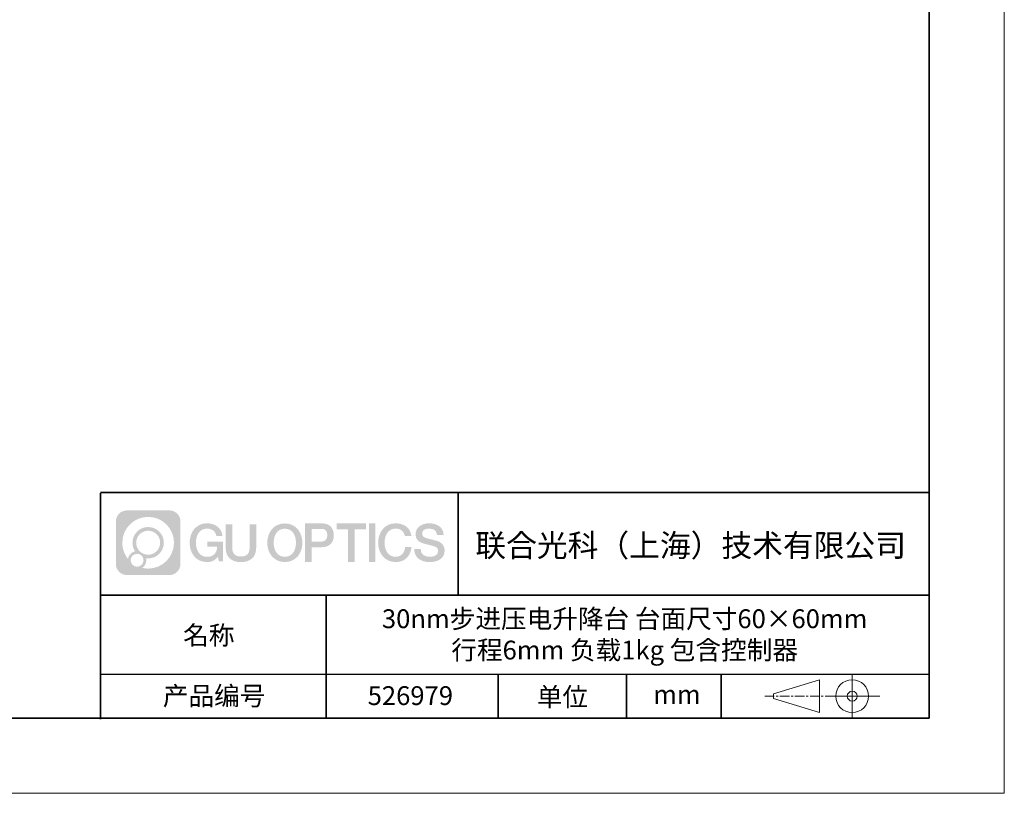
# Model space of a CAD drawing. Units: millimetres. Extents: x 12016 to 37473, y -9451 to -5016.
# Drawn here: x 12181 to 12313, y -7569 to -7466 of the extents above; entities that cross this region are included whole.
import ezdxf

# ---------------------------------------------------------------- set-up
doc = ezdxf.new("R2010")
doc.units = ezdxf.units.MM
doc.header["$LTSCALE"] = 10
doc.linetypes.add('CENTER', pattern=[2, 1.25, -0.25, 0.25, -0.25])
doc.layers.add('1轮廓实线层', color=7, linetype='Continuous')
doc.layers.add('6文字层', color=3, linetype='Continuous')
for name, color, linetype, lineweight in [('3中心线层', 1, 'CENTER', 9), ('粗实线层', 7, 'Continuous', 35), ('细实线层', 7, 'Continuous', 18)]:
    doc.layers.add(name, color=color, linetype=linetype, lineweight=lineweight)
doc.styles.get("Standard").update_dxf_attribs({"font": 'simhei.ttf'})

# ---------------------------------------------------------------- blocks, each defined once
blk = doc.blocks.new('*X96')
at = {"layer": '粗实线层'}
for p, q in [((138.5, -95), (138.5, 95)), ((-138.5, -95), (138.5, -95))]:
    blk.add_line(p, q, dxfattribs=at)
at = {"layer": '细实线层'}
for p, q in [((148.5, -105), (148.5, 105)), ((-148.5, -105), (148.5, -105))]:
    blk.add_line(p, q, dxfattribs=at)

msp = doc.modelspace()

# ---------------------------------------------------------------- hatches: boundary and pattern name
at = {"layer": '3中心线层'}
h = msp.add_hatch(color=0, dxfattribs=at)
h.dxf.hatch_style = 1
edge = h.paths.add_edge_path()
edge.add_spline(control_points=[(12202.889451, -7533.189997), (12202.889451, -7532.376126), (12202.229677, -7531.716348), (12201.415802, -7531.716348)], knot_values=[7, 7, 7, 7, 8, 8, 8, 8], degree=3, periodic=0)
edge.add_spline(control_points=[(12201.415802, -7531.716348), (12201.415802, -7531.716348), (12195.766817, -7531.716348), (12195.766817, -7531.716348)], knot_values=[0, 0, 0, 0, 1, 1, 1, 1], degree=3, periodic=0)
edge.add_spline(control_points=[(12195.766817, -7531.716348), (12194.952945, -7531.716348), (12194.293171, -7532.376126), (12194.293171, -7533.189997), (12194.293171, -7533.189997), (12194.293171, -7538.838983), (12194.293171, -7538.838983)], knot_values=[1, 1, 1, 1, 2, 2, 2, 3, 3, 3, 3], degree=3, periodic=0)
edge.add_spline(control_points=[(12194.293171, -7538.838983), (12194.293171, -7539.652858), (12194.952945, -7540.312631), (12195.766817, -7540.312631), (12195.766817, -7540.312631), (12201.415802, -7540.312631), (12201.415802, -7540.312631)], knot_values=[3, 3, 3, 3, 4, 4, 4, 5, 5, 5, 5], degree=3, periodic=0)
edge.add_spline(control_points=[(12201.415802, -7540.312631), (12202.229677, -7540.312631), (12202.889451, -7539.652858), (12202.889451, -7538.838983), (12202.889451, -7538.838983), (12202.889451, -7533.189997), (12202.889451, -7533.189997)], knot_values=[5, 5, 5, 5, 6, 6, 6, 7, 7, 7, 7], degree=3, periodic=0)
edge = h.paths.add_edge_path(flags=16)
edge.add_spline(control_points=[(12195.152797, -7536.014492), (12195.152797, -7534.115456), (12196.692297, -7532.575978), (12198.591329, -7532.575978)], knot_values=[10, 10, 10, 10, 11, 11, 11, 11], degree=3, periodic=0)
edge.add_spline(control_points=[(12198.591329, -7532.575978), (12200.490358, -7532.575978), (12202.029822, -7534.115456), (12202.029822, -7536.014492)], knot_values=[11, 11, 11, 11, 12, 12, 12, 12], degree=3, periodic=0)
edge.add_spline(control_points=[(12202.029822, -7536.014492), (12202.029822, -7537.913531), (12200.490358, -7539.453006), (12198.591329, -7539.453006)], knot_values=[12, 12, 12, 12, 13, 13, 13, 13], degree=3, periodic=0)
edge.add_spline(control_points=[(12198.591329, -7539.453006), (12198.322237, -7539.453006), (12198.060821, -7539.42097), (12197.809624, -7539.362273)], knot_values=[0, 0, 0, 0, 1, 1, 1, 1], degree=3, periodic=0)
edge.add_spline(control_points=[(12197.809624, -7539.362273), (12198.133229, -7539.141123), (12198.345701, -7538.769307), (12198.345701, -7538.347766)], knot_values=[1, 1, 1, 1, 2, 2, 2, 2], degree=3, periodic=0)
edge.add_spline(control_points=[(12198.345701, -7538.347766), (12198.345701, -7538.257006), (12198.335563, -7538.168656), (12198.316881, -7538.083503)], knot_values=[2, 2, 2, 2, 3, 3, 3, 3], degree=3, periodic=0)
edge.add_spline(control_points=[(12198.316881, -7538.083503), (12198.406734, -7538.095407), (12198.498214, -7538.10216), (12198.591322, -7538.10216)], knot_values=[3, 3, 3, 3, 4, 4, 4, 4], degree=3, periodic=0)
edge.add_spline(control_points=[(12198.591322, -7538.10216), (12199.744304, -7538.10216), (12200.678979, -7537.167481), (12200.678979, -7536.014492)], knot_values=[4, 4, 4, 4, 5, 5, 5, 5], degree=3, periodic=0)
edge.add_spline(control_points=[(12200.678979, -7536.014492), (12200.678979, -7534.861506), (12199.744304, -7533.926823), (12198.591322, -7533.926823), (12197.43834, -7533.926823), (12196.503643, -7534.861506), (12196.503643, -7536.014492)], knot_values=[5, 5, 5, 5, 6, 6, 6, 7, 7, 7, 7], degree=3, periodic=0)
edge.add_spline(control_points=[(12196.503643, -7536.014492), (12196.503643, -7536.433969), (12196.627708, -7536.824308), (12196.840659, -7537.151486)], knot_values=[7, 7, 7, 7, 8, 8, 8, 8], degree=3, periodic=0)
edge.add_spline(control_points=[(12196.840659, -7537.151486), (12196.356153, -7537.263254), (12195.981206, -7537.661353), (12195.904221, -7538.158237)], knot_values=[8, 8, 8, 8, 9, 9, 9, 9], degree=3, periodic=0)
edge.add_spline(control_points=[(12195.904221, -7538.158237), (12195.434434, -7537.570333), (12195.152797, -7536.825563), (12195.152797, -7536.014492)], knot_values=[9, 9, 9, 9, 10, 10, 10, 10], degree=3, periodic=0)
edge = h.paths.add_edge_path(flags=16)
edge.add_spline(control_points=[(12196.994859, -7536.014492), (12196.994859, -7535.132795), (12197.709625, -7534.418036), (12198.591318, -7534.418036), (12199.473011, -7534.418036), (12200.187763, -7535.132795), (12200.187763, -7536.014492), (12200.187763, -7536.896188), (12199.473011, -7537.610944), (12198.591318, -7537.610944), (12197.709625, -7537.610944), (12196.994859, -7536.896188), (12196.994859, -7536.014492)], knot_values=[0, 0, 0, 0, 1, 1, 1, 2, 2, 2, 3, 3, 3, 4, 4, 4, 4], degree=3, periodic=0)
edge = h.paths.add_edge_path(flags=16)
edge.add_spline(control_points=[(12196.258033, -7538.347766), (12196.258033, -7537.873009), (12196.642909, -7537.488141), (12197.117666, -7537.488141), (12197.592423, -7537.488141), (12197.977288, -7537.873009), (12197.977288, -7538.347766)], knot_values=[1, 1, 1, 1, 2, 2, 2, 3, 3, 3, 3], degree=3, periodic=0)
edge.add_spline(control_points=[(12197.977288, -7538.347766), (12197.977288, -7538.822527), (12197.592423, -7539.207396), (12197.117666, -7539.207396)], knot_values=[3, 3, 3, 3, 4, 4, 4, 4], degree=3, periodic=0)
edge.add_spline(control_points=[(12197.117666, -7539.207396), (12196.642909, -7539.207396), (12196.258033, -7538.822527), (12196.258033, -7538.347766)], knot_values=[0, 0, 0, 0, 1, 1, 1, 1], degree=3, periodic=0)
edge = h.paths.add_edge_path()
edge.add_spline(control_points=[(12207.660343, -7535.115672), (12207.660343, -7535.115672), (12208.483737, -7535.115672), (12208.483737, -7535.115672), (12208.355486, -7534.005516), (12207.471337, -7533.433199), (12206.41849, -7533.433199)], knot_values=[5, 5, 5, 5, 6, 6, 6, 7, 7, 7, 7], degree=3, periodic=0)
edge.add_spline(control_points=[(12206.41849, -7533.433199), (12204.974191, -7533.433199), (12204.110308, -7534.605427), (12204.110308, -7536.012083)], knot_values=[4, 4, 4, 4, 5, 5, 5, 5], degree=3, periodic=0)
edge.add_spline(control_points=[(12204.110308, -7536.012083), (12204.110308, -7537.418761), (12204.974191, -7538.590968), (12206.41849, -7538.590968)], knot_values=[3, 3, 3, 3, 4, 4, 4, 4], degree=3, periodic=0)
edge.add_spline(control_points=[(12206.41849, -7538.590968), (12207.005648, -7538.590968), (12207.417365, -7538.41859), (12207.869531, -7537.894527)], knot_values=[2, 2, 2, 2, 3, 3, 3, 3], degree=3, periodic=0)
edge.add_spline(control_points=[(12207.869531, -7537.894527), (12207.869531, -7537.894527), (12207.997782, -7538.473754), (12207.997782, -7538.473754), (12207.997782, -7538.473754), (12208.132763, -7538.473754), (12208.267745, -7538.473754)], knot_values=[0.5, 0.5, 0.5, 0.5, 1.5, 1.5, 1.5, 2, 2, 2, 2], degree=3, periodic=0)
edge.add_spline(control_points=[(12208.267745, -7538.473754), (12208.402727, -7538.473754), (12208.537708, -7538.473754), (12208.537708, -7538.473754), (12208.537708, -7538.473754), (12208.537708, -7538.311666), (12208.537708, -7538.068545)], knot_values=[14.749965, 14.749965, 14.749965, 14.749965, 15.249965, 15.249965, 15.249965, 15.5, 15.5, 15.5, 15.5], degree=3, periodic=0)
edge.add_spline(control_points=[(12208.537708, -7538.068545), (12208.537708, -7537.825463), (12208.537708, -7537.501375), (12208.537708, -7537.177296)], knot_values=[14.49997, 14.49997, 14.49997, 14.49997, 14.749965, 14.749965, 14.749965, 14.749965], degree=3, periodic=0)
edge.add_spline(control_points=[(12208.537708, -7537.177296), (12208.537708, -7537.015257), (12208.537708, -7536.85322), (12208.537708, -7536.701313)], knot_values=[14.3749725, 14.3749725, 14.3749725, 14.3749725, 14.49997, 14.49997, 14.49997, 14.49997], degree=3, periodic=0)
edge.add_spline(control_points=[(12208.537708, -7536.701313), (12208.537708, -7536.473452), (12208.537708, -7536.268382), (12208.537708, -7536.120282)], knot_values=[14.18747625, 14.18747625, 14.18747625, 14.18747625, 14.3749725, 14.3749725, 14.3749725, 14.3749725], degree=3, periodic=0)
edge.add_spline(control_points=[(12208.537708, -7536.120282), (12208.537708, -7536.070916), (12208.537708, -7536.027879), (12208.537708, -7535.992439)], knot_values=[14.1249775, 14.1249775, 14.1249775, 14.1249775, 14.18747625, 14.18747625, 14.18747625, 14.18747625], degree=3, periodic=0)
edge.add_spline(control_points=[(12208.537708, -7535.992439), (12208.537708, -7535.974718), (12208.537708, -7535.958897), (12208.537708, -7535.945133)], knot_values=[14.093728125, 14.093728125, 14.093728125, 14.093728125, 14.1249775, 14.1249775, 14.1249775, 14.1249775], degree=3, periodic=0)
edge.add_spline(control_points=[(12208.537708, -7535.945133), (12208.537708, -7535.931369), (12208.537708, -7535.919662), (12208.537708, -7535.91017)], knot_values=[14.06247875, 14.06247875, 14.06247875, 14.06247875, 14.093728125, 14.093728125, 14.093728125, 14.093728125], degree=3, periodic=0)
edge.add_spline(control_points=[(12208.537708, -7535.881073), (12208.537708, -7535.881073), (12208.537708, -7535.881073), (12208.537708, -7535.881073), (12208.537708, -7535.881073), (12208.537708, -7535.881074), (12208.537708, -7535.881077)], knot_values=[13.9999795822, 13.9999795822, 13.9999795822, 13.9999795822, 14, 14, 14, 14.0007124072, 14.0007124072, 14.0007124072, 14.0007124072], degree=3, periodic=0)
edge.add_spline(control_points=[(12208.537708, -7535.881073), (12208.537667, -7535.881073), (12208.024736, -7535.881073), (12207.511817, -7535.881073)], knot_values=[13.49999, 13.49999, 13.49999, 13.49999, 13.9999795822, 13.9999795822, 13.9999795822, 13.9999795822], degree=3, periodic=0)
edge.add_spline(control_points=[(12207.511817, -7535.881073), (12206.998896, -7535.881073), (12206.485986, -7535.881073), (12206.485986, -7535.881073), (12206.485986, -7535.881073), (12206.485986, -7535.881073), (12206.485986, -7535.881075)], knot_values=[12.9990234358, 12.9990234358, 12.9990234358, 12.9990234358, 13.4990134358, 13.4990134358, 13.4990134358, 13.49999, 13.49999, 13.49999, 13.49999], degree=3, periodic=0)
edge.add_spline(control_points=[(12206.485986, -7535.888429), (12206.485986, -7535.890828), (12206.485986, -7535.893787), (12206.485986, -7535.897265)], knot_values=[12.906251875, 12.906251875, 12.906251875, 12.906251875, 12.93750125, 12.93750125, 12.93750125, 12.93750125], degree=3, periodic=0)
edge.add_spline(control_points=[(12206.485986, -7535.909219), (12206.485986, -7535.918175), (12206.485986, -7535.92905), (12206.485986, -7535.941524)], knot_values=[12.81250375, 12.81250375, 12.81250375, 12.81250375, 12.8750024998, 12.8750024998, 12.8750024998, 12.8750024998], degree=3, periodic=0)
edge.add_spline(control_points=[(12206.485986, -7535.941524), (12206.485986, -7535.953998), (12206.485986, -7535.968071), (12206.485986, -7535.983424)], knot_values=[12.7500049999, 12.7500049999, 12.7500049999, 12.7500049999, 12.81250375, 12.81250375, 12.81250375, 12.81250375], degree=3, periodic=0)
edge.add_spline(control_points=[(12206.485986, -7535.983424), (12206.485986, -7536.01413), (12206.485986, -7536.049953), (12206.485986, -7536.088335)], knot_values=[12.6250075, 12.6250075, 12.6250075, 12.6250075, 12.7500049999, 12.7500049999, 12.7500049999, 12.7500049999], degree=3, periodic=0)
edge.add_spline(control_points=[(12206.485986, -7536.088335), (12206.485986, -7536.126717), (12206.485986, -7536.167658), (12206.485986, -7536.2086)], knot_values=[12.50001, 12.50001, 12.50001, 12.50001, 12.6250075, 12.6250075, 12.6250075, 12.6250075], degree=3, periodic=0)
edge.add_spline(control_points=[(12206.485986, -7536.2086), (12206.485986, -7536.290482), (12206.485986, -7536.372366), (12206.485986, -7536.43378)], knot_values=[12.250015, 12.250015, 12.250015, 12.250015, 12.50001, 12.50001, 12.50001, 12.50001], degree=3, periodic=0)
edge.add_spline(control_points=[(12206.485986, -7536.43378), (12206.485986, -7536.495199), (12206.485986, -7536.536146), (12206.485986, -7536.536146), (12206.485986, -7536.536146), (12206.485987, -7536.536146), (12206.485988, -7536.536146)], knot_values=[11.9992875928, 11.9992875928, 11.9992875928, 11.9992875928, 12.2493025928, 12.2493025928, 12.2493025928, 12.250015, 12.250015, 12.250015, 12.250015], degree=3, periodic=0)
edge.add_spline(control_points=[(12206.500378, -7536.536146), (12206.505072, -7536.536146), (12206.510863, -7536.536146), (12206.51767, -7536.536146)], knot_values=[11.906271875, 11.906271875, 11.906271875, 11.906271875, 11.9375212497, 11.9375212497, 11.9375212497, 11.9375212497], degree=3, periodic=0)
edge.add_spline(control_points=[(12206.51767, -7536.536146), (12206.524478, -7536.536146), (12206.532303, -7536.536146), (12206.541068, -7536.536146)], knot_values=[11.8750225, 11.8750225, 11.8750225, 11.8750225, 11.906271875, 11.906271875, 11.906271875, 11.906271875], degree=3, periodic=0)
edge.add_spline(control_points=[(12206.541068, -7536.536146), (12206.558597, -7536.536146), (12206.579883, -7536.536146), (12206.604299, -7536.536146)], knot_values=[11.81252375, 11.81252375, 11.81252375, 11.81252375, 11.8750225, 11.8750225, 11.8750225, 11.8750225], degree=3, periodic=0)
edge.add_spline(control_points=[(12206.604299, -7536.536146), (12206.628716, -7536.536146), (12206.656264, -7536.536146), (12206.686316, -7536.536146)], knot_values=[11.750025, 11.750025, 11.750025, 11.750025, 11.81252375, 11.81252375, 11.81252375, 11.81252375], degree=3, periodic=0)
edge.add_spline(control_points=[(12206.686316, -7536.536146), (12206.746421, -7536.536146), (12206.816544, -7536.536146), (12206.891678, -7536.536146)], knot_values=[11.6250275, 11.6250275, 11.6250275, 11.6250275, 11.750025, 11.750025, 11.750025, 11.750025], degree=3, periodic=0)
edge.add_spline(control_points=[(12206.891678, -7536.536146), (12206.966811, -7536.536146), (12207.046955, -7536.536146), (12207.127099, -7536.536146)], knot_values=[11.50003, 11.50003, 11.50003, 11.50003, 11.6250275, 11.6250275, 11.6250275, 11.6250275], degree=3, periodic=0)
edge.add_spline(control_points=[(12207.127099, -7536.536146), (12207.287389, -7536.536146), (12207.447683, -7536.536146), (12207.567912, -7536.536146)], knot_values=[11.250035, 11.250035, 11.250035, 11.250035, 11.50003, 11.50003, 11.50003, 11.50003], degree=3, periodic=0)
edge.add_spline(control_points=[(12207.567912, -7536.536146), (12207.688159, -7536.536146), (12207.768328, -7536.536146), (12207.768328, -7536.536146), (12207.754804, -7537.370485), (12207.282373, -7537.901436), (12206.41849, -7537.88764)], knot_values=[10, 10, 10, 10, 10.250035, 10.250035, 10.250035, 11.250035, 11.250035, 11.250035, 11.250035], degree=3, periodic=0)
edge.add_spline(control_points=[(12206.41849, -7537.88764), (12205.385908, -7537.88764), (12204.953967, -7536.95677), (12204.953967, -7536.012083)], knot_values=[9, 9, 9, 9, 10, 10, 10, 10], degree=3, periodic=0)
edge.add_spline(control_points=[(12204.953967, -7536.012083), (12204.953967, -7535.067418), (12205.385908, -7534.136527), (12206.41849, -7534.136527)], knot_values=[8, 8, 8, 8, 9, 9, 9, 9], degree=3, periodic=0)
edge.add_spline(control_points=[(12206.41849, -7534.136527), (12207.025913, -7534.136527), (12207.579323, -7534.467507), (12207.660343, -7535.115672)], knot_values=[7, 7, 7, 7, 8, 8, 8, 8], degree=3, periodic=0)
edge = h.paths.add_edge_path()
edge.add_spline(control_points=[(12209.772349, -7536.421319), (12209.772349, -7536.421319), (12209.772349, -7533.556003), (12209.772349, -7533.556003), (12209.772349, -7533.556003), (12209.555927, -7533.556003), (12209.339504, -7533.556003)], knot_values=[0.5, 0.5, 0.5, 0.5, 1.5, 1.5, 1.5, 2, 2, 2, 2], degree=3, periodic=0)
edge.add_spline(control_points=[(12209.339504, -7533.556003), (12209.123081, -7533.556003), (12208.906659, -7533.556003), (12208.906659, -7533.556003), (12208.906659, -7533.556003), (12208.906659, -7534.342935), (12208.906659, -7535.129867)], knot_values=[9.5, 9.5, 9.5, 9.5, 10, 10, 10, 10.5, 10.5, 10.5, 10.5], degree=3, periodic=0)
edge.add_spline(control_points=[(12208.906659, -7535.129867), (12208.906659, -7535.916799), (12208.906659, -7536.703732), (12208.906659, -7536.703732), (12208.906659, -7537.964182), (12209.716965, -7538.590968), (12210.935884, -7538.590968)], knot_values=[8, 8, 8, 8, 8.5, 8.5, 8.5, 9.5, 9.5, 9.5, 9.5], degree=3, periodic=0)
edge.add_spline(control_points=[(12210.935884, -7538.590968), (12212.154803, -7538.590968), (12212.965109, -7537.964182), (12212.965109, -7536.703732)], knot_values=[7, 7, 7, 7, 8, 8, 8, 8], degree=3, periodic=0)
edge.add_spline(control_points=[(12212.965109, -7536.703732), (12212.965109, -7536.703732), (12212.965109, -7533.556003), (12212.965109, -7533.556003), (12212.965109, -7533.556003), (12212.748676, -7533.556003), (12212.532243, -7533.556003)], knot_values=[5.5, 5.5, 5.5, 5.5, 6.5, 6.5, 6.5, 7, 7, 7, 7], degree=3, periodic=0)
edge.add_spline(control_points=[(12212.532243, -7533.556003), (12212.315809, -7533.556003), (12212.099376, -7533.556003), (12212.099376, -7533.556003), (12212.099376, -7533.556003), (12212.099376, -7534.272332), (12212.099376, -7534.988661)], knot_values=[4.5, 4.5, 4.5, 4.5, 5, 5, 5, 5.5, 5.5, 5.5, 5.5], degree=3, periodic=0)
edge.add_spline(control_points=[(12212.099376, -7534.988661), (12212.099376, -7535.70499), (12212.099376, -7536.421319), (12212.099376, -7536.421319), (12212.099376, -7537.082546), (12212.057827, -7537.847098), (12210.935884, -7537.847098)], knot_values=[3, 3, 3, 3, 3.5, 3.5, 3.5, 4.5, 4.5, 4.5, 4.5], degree=3, periodic=0)
edge.add_spline(control_points=[(12210.935884, -7537.847098), (12209.813898, -7537.847098), (12209.772349, -7537.082546), (12209.772349, -7536.421319)], knot_values=[2, 2, 2, 2, 3, 3, 3, 3], degree=3, periodic=0)
edge = h.paths.add_edge_path()
edge.add_spline(control_points=[(12219.114277, -7536.018646), (12219.114277, -7537.418442), (12218.239727, -7538.584914), (12216.777593, -7538.584914), (12215.31546, -7538.584914), (12214.44091, -7537.418442), (12214.44091, -7536.018646), (12214.44091, -7534.618871), (12215.31546, -7533.452378), (12216.777593, -7533.452378), (12218.239727, -7533.452378), (12219.114277, -7534.618871), (12219.114277, -7536.018646)], knot_values=[0, 0, 0, 0, 1, 1, 1, 2, 2, 2, 3, 3, 3, 4, 4, 4, 4], degree=3, periodic=0)
edge = h.paths.add_edge_path(flags=16)
edge.add_spline(control_points=[(12216.777593, -7534.152266), (12217.822967, -7534.152266), (12218.260242, -7535.078602), (12218.260242, -7536.018646)], knot_values=[2, 2, 2, 2, 3, 3, 3, 3], degree=3, periodic=0)
edge.add_spline(control_points=[(12218.260242, -7536.018646), (12218.260242, -7536.958711), (12217.822967, -7537.885026), (12216.777593, -7537.885026)], knot_values=[1, 1, 1, 1, 2, 2, 2, 2], degree=3, periodic=0)
edge.add_spline(control_points=[(12216.777593, -7537.885026), (12215.732261, -7537.885026), (12215.294986, -7536.958711), (12215.294986, -7536.018646)], knot_values=[0, 0, 0, 0, 1, 1, 1, 1], degree=3, periodic=0)
edge.add_spline(control_points=[(12215.294986, -7536.018646), (12215.294986, -7535.078602), (12215.732261, -7534.152266), (12216.777593, -7534.152266)], knot_values=[3, 3, 3, 3, 4, 4, 4, 4], degree=3, periodic=0)
edge = h.paths.add_edge_path()
edge.add_spline(control_points=[(12223.295711, -7535.029652), (12223.295711, -7534.386746), (12223.029261, -7533.433199), (12221.635424, -7533.433199)], knot_values=[1, 1, 1, 1, 2, 2, 2, 2], degree=3, periodic=0)
edge.add_spline(control_points=[(12221.635424, -7533.433199), (12221.635424, -7533.433199), (12219.483227, -7533.433199), (12219.483227, -7533.433199), (12219.483227, -7533.433199), (12219.483227, -7533.755649), (12219.483227, -7534.239303)], knot_values=[6.749965, 6.749965, 6.749965, 6.749965, 7.749965, 7.749965, 7.749965, 8, 8, 8, 8], degree=3, periodic=0)
edge.add_spline(control_points=[(12219.483227, -7534.239303), (12219.483227, -7534.722879), (12219.483227, -7535.367607), (12219.483227, -7536.012315)], knot_values=[6.49997, 6.49997, 6.49997, 6.49997, 6.749965, 6.749965, 6.749965, 6.749965], degree=3, periodic=0)
edge.add_spline(control_points=[(12219.483227, -7536.012315), (12219.483227, -7536.334669), (12219.483227, -7536.657019), (12219.483227, -7536.959217)], knot_values=[6.3749725, 6.3749725, 6.3749725, 6.3749725, 6.49997, 6.49997, 6.49997, 6.49997], degree=3, periodic=0)
edge.add_spline(control_points=[(12219.483227, -7536.959217), (12219.483227, -7537.261415), (12219.483227, -7537.543462), (12219.483227, -7537.785211)], knot_values=[6.249975, 6.249975, 6.249975, 6.249975, 6.3749725, 6.3749725, 6.3749725, 6.3749725], degree=3, periodic=0)
edge.add_spline(control_points=[(12219.483227, -7537.785211), (12219.483227, -7537.906086), (12219.483227, -7538.016887), (12219.483227, -7538.115094)], knot_values=[6.18747625, 6.18747625, 6.18747625, 6.18747625, 6.249975, 6.249975, 6.249975, 6.249975], degree=3, periodic=0)
edge.add_spline(control_points=[(12219.483227, -7538.115094), (12219.483227, -7538.213302), (12219.483227, -7538.298917), (12219.483227, -7538.369421)], knot_values=[6.1249775, 6.1249775, 6.1249775, 6.1249775, 6.18747625, 6.18747625, 6.18747625, 6.18747625], degree=3, periodic=0)
edge.add_spline(control_points=[(12219.483227, -7538.369421), (12219.483227, -7538.404673), (12219.483227, -7538.436147), (12219.483227, -7538.463529)], knot_values=[6.093728125, 6.093728125, 6.093728125, 6.093728125, 6.1249775, 6.1249775, 6.1249775, 6.1249775], degree=3, periodic=0)
edge.add_spline(control_points=[(12219.483227, -7538.463529), (12219.483227, -7538.490911), (12219.483227, -7538.5142), (12219.483227, -7538.533082)], knot_values=[6.06247875, 6.06247875, 6.06247875, 6.06247875, 6.093728125, 6.093728125, 6.093728125, 6.093728125], degree=3, periodic=0)
edge.add_spline(control_points=[(12219.483227, -7538.533082), (12219.483227, -7538.542523), (12219.483227, -7538.550862), (12219.483227, -7538.55806)], knot_values=[6.0468540625, 6.0468540625, 6.0468540625, 6.0468540625, 6.06247875, 6.06247875, 6.06247875, 6.06247875], degree=3, periodic=0)
edge.add_spline(control_points=[(12219.483227, -7538.55806), (12219.483227, -7538.565258), (12219.483227, -7538.571315), (12219.483227, -7538.576191)], knot_values=[6.031229375, 6.031229375, 6.031229375, 6.031229375, 6.0468540625, 6.0468540625, 6.0468540625, 6.0468540625], degree=3, periodic=0)
edge.add_spline(control_points=[(12219.483227, -7538.590968), (12219.483227, -7538.590968), (12219.483227, -7538.590968), (12219.483227, -7538.590968), (12219.483227, -7538.590968), (12219.483227, -7538.590967), (12219.483227, -7538.590964)], knot_values=[5.9999791473, 5.9999791473, 5.9999791473, 5.9999791473, 6, 6, 6, 6.0004682715, 6.0004682715, 6.0004682715, 6.0004682715], degree=3, periodic=0)
edge.add_spline(control_points=[(12219.483227, -7538.590968), (12219.483245, -7538.590968), (12219.696762, -7538.590968), (12219.910275, -7538.590968)], knot_values=[5.49999, 5.49999, 5.49999, 5.49999, 5.9999791473, 5.9999791473, 5.9999791473, 5.9999791473], degree=3, periodic=0)
edge.add_spline(control_points=[(12219.910275, -7538.590968), (12220.123789, -7538.590968), (12220.337298, -7538.590968), (12220.337298, -7538.590968), (12220.337298, -7538.590968), (12220.337298, -7538.590967), (12220.337298, -7538.590966)], knot_values=[4.9995117179, 4.9995117179, 4.9995117179, 4.9995117179, 5.4995017179, 5.4995017179, 5.4995017179, 5.49999, 5.49999, 5.49999, 5.49999], degree=3, periodic=0)
edge.add_spline(control_points=[(12220.337298, -7538.578329), (12220.337298, -7538.575565), (12220.337298, -7538.572364), (12220.337298, -7538.56874)], knot_values=[4.9375012499, 4.9375012499, 4.9375012499, 4.9375012499, 4.9531259375, 4.9531259375, 4.9531259375, 4.9531259375], degree=3, periodic=0)
edge.add_spline(control_points=[(12220.337298, -7538.56874), (12220.337298, -7538.561492), (12220.337298, -7538.552552), (12220.337298, -7538.542043)], knot_values=[4.906251875, 4.906251875, 4.906251875, 4.906251875, 4.9375012499, 4.9375012499, 4.9375012499, 4.9375012499], degree=3, periodic=0)
edge.add_spline(control_points=[(12220.337298, -7538.542043), (12220.337298, -7538.531533), (12220.337298, -7538.519452), (12220.337298, -7538.505922)], knot_values=[4.8750024999, 4.8750024999, 4.8750024999, 4.8750024999, 4.906251875, 4.906251875, 4.906251875, 4.906251875], degree=3, periodic=0)
edge.add_spline(control_points=[(12220.337298, -7538.505922), (12220.337298, -7538.478862), (12220.337298, -7538.446004), (12220.337298, -7538.408313)], knot_values=[4.81250375, 4.81250375, 4.81250375, 4.81250375, 4.8750024999, 4.8750024999, 4.8750024999, 4.8750024999], degree=3, periodic=0)
edge.add_spline(control_points=[(12220.337298, -7538.408313), (12220.337298, -7538.370622), (12220.337298, -7538.3281), (12220.337298, -7538.281711)], knot_values=[4.750005, 4.750005, 4.750005, 4.750005, 4.81250375, 4.81250375, 4.81250375, 4.81250375], degree=3, periodic=0)
edge.add_spline(control_points=[(12220.337298, -7538.281711), (12220.337298, -7538.188934), (12220.337298, -7538.080693), (12220.337298, -7537.964721)], knot_values=[4.6250075, 4.6250075, 4.6250075, 4.6250075, 4.750005, 4.750005, 4.750005, 4.750005], degree=3, periodic=0)
edge.add_spline(control_points=[(12220.337298, -7537.964721), (12220.337298, -7537.848749), (12220.337298, -7537.725045), (12220.337298, -7537.60134)], knot_values=[4.50001, 4.50001, 4.50001, 4.50001, 4.6250075, 4.6250075, 4.6250075, 4.6250075], degree=3, periodic=0)
edge.add_spline(control_points=[(12220.337298, -7537.60134), (12220.337298, -7537.35393), (12220.337298, -7537.106518), (12220.337298, -7536.920954)], knot_values=[4.250015, 4.250015, 4.250015, 4.250015, 4.50001, 4.50001, 4.50001, 4.50001], degree=3, periodic=0)
edge.add_spline(control_points=[(12220.337298, -7536.920954), (12220.337298, -7536.735374), (12220.337298, -7536.611652), (12220.337298, -7536.611652), (12220.337298, -7536.611652), (12220.337299, -7536.611652), (12220.3373, -7536.611652)], knot_values=[3.9992875928, 3.9992875928, 3.9992875928, 3.9992875928, 4.2493025928, 4.2493025928, 4.2493025928, 4.250015, 4.250015, 4.250015, 4.250015], degree=3, periodic=0)
edge.add_spline(control_points=[(12220.351867, -7536.611652), (12220.356619, -7536.611652), (12220.362481, -7536.611652), (12220.369372, -7536.611652)], knot_values=[3.906271875, 3.906271875, 3.906271875, 3.906271875, 3.9375212497, 3.9375212497, 3.9375212497, 3.9375212497], degree=3, periodic=0)
edge.add_spline(control_points=[(12220.369372, -7536.611652), (12220.376264, -7536.611652), (12220.384186, -7536.611652), (12220.393058, -7536.611652)], knot_values=[3.8750224999, 3.8750224999, 3.8750224999, 3.8750224999, 3.906271875, 3.906271875, 3.906271875, 3.906271875], degree=3, periodic=0)
edge.add_spline(control_points=[(12220.393058, -7536.611652), (12220.410803, -7536.611652), (12220.432351, -7536.611652), (12220.457068, -7536.611652)], knot_values=[3.81252375, 3.81252375, 3.81252375, 3.81252375, 3.8750224999, 3.8750224999, 3.8750224999, 3.8750224999], degree=3, periodic=0)
edge.add_spline(control_points=[(12220.457068, -7536.611652), (12220.481785, -7536.611652), (12220.509672, -7536.611652), (12220.540094, -7536.611652)], knot_values=[3.750025, 3.750025, 3.750025, 3.750025, 3.81252375, 3.81252375, 3.81252375, 3.81252375], degree=3, periodic=0)
edge.add_spline(control_points=[(12220.540094, -7536.611652), (12220.600938, -7536.611652), (12220.671925, -7536.611652), (12220.747983, -7536.611652)], knot_values=[3.6250275, 3.6250275, 3.6250275, 3.6250275, 3.750025, 3.750025, 3.750025, 3.750025], degree=3, periodic=0)
edge.add_spline(control_points=[(12220.747983, -7536.611652), (12220.824042, -7536.611652), (12220.905172, -7536.611652), (12220.986303, -7536.611652)], knot_values=[3.50003, 3.50003, 3.50003, 3.50003, 3.6250275, 3.6250275, 3.6250275, 3.6250275], degree=3, periodic=0)
edge.add_spline(control_points=[(12220.986303, -7536.611652), (12221.148565, -7536.611652), (12221.310833, -7536.611652), (12221.432541, -7536.611652)], knot_values=[3.250035, 3.250035, 3.250035, 3.250035, 3.50003, 3.50003, 3.50003, 3.50003], degree=3, periodic=0)
edge.add_spline(control_points=[(12221.432541, -7536.611652), (12221.554269, -7536.611652), (12221.635424, -7536.611652), (12221.635424, -7536.611652), (12223.029261, -7536.61889), (12223.295711, -7535.665343), (12223.295711, -7535.029652)], knot_values=[2, 2, 2, 2, 2.250035, 2.250035, 2.250035, 3.250035, 3.250035, 3.250035, 3.250035], degree=3, periodic=0)
edge = h.paths.add_edge_path(flags=16)
edge.add_spline(control_points=[(12220.96926, -7534.170016), (12221.127252, -7534.170016), (12221.285246, -7534.170016), (12221.403744, -7534.170016)], knot_values=[3.250015, 3.250015, 3.250015, 3.250015, 3.5000099999, 3.5000099999, 3.5000099999, 3.5000099999], degree=3, periodic=0)
edge.add_spline(control_points=[(12221.403744, -7534.170016), (12221.522253, -7534.170016), (12221.60126, -7534.170016), (12221.60126, -7534.170016), (12222.052223, -7534.170016), (12222.44164, -7534.343409), (12222.44164, -7535.022437)], knot_values=[2, 2, 2, 2, 2.250015, 2.250015, 2.250015, 3.250015, 3.250015, 3.250015, 3.250015], degree=3, periodic=0)
edge.add_spline(control_points=[(12222.44164, -7535.022437), (12222.44164, -7535.672558), (12221.970203, -7535.874835), (12221.587611, -7535.874835)], knot_values=[1, 1, 1, 1, 2, 2, 2, 2], degree=3, periodic=0)
edge.add_spline(control_points=[(12221.587611, -7535.874835), (12221.587611, -7535.874835), (12220.337298, -7535.874835), (12220.337298, -7535.874835), (12220.337298, -7535.874835), (12220.337298, -7535.448613), (12220.337298, -7535.0224)], knot_values=[4.49999, 4.49999, 4.49999, 4.49999, 5.49999, 5.49999, 5.49999, 6, 6, 6, 6], degree=3, periodic=0)
edge.add_spline(control_points=[(12220.337298, -7535.0224), (12220.337298, -7534.596204), (12220.337298, -7534.170016), (12220.337298, -7534.170016), (12220.337298, -7534.170016), (12220.337299, -7534.170016), (12220.3373, -7534.170016)], knot_values=[3.9992675928, 3.9992675928, 3.9992675928, 3.9992675928, 4.4992575928, 4.4992575928, 4.4992575928, 4.49999, 4.49999, 4.49999, 4.49999], degree=3, periodic=0)
edge.add_spline(control_points=[(12220.351493, -7534.170016), (12220.356121, -7534.170016), (12220.36183, -7534.170016), (12220.368541, -7534.170016)], knot_values=[3.906251875, 3.906251875, 3.906251875, 3.906251875, 3.9375012497, 3.9375012497, 3.9375012497, 3.9375012497], degree=3, periodic=0)
edge.add_spline(control_points=[(12220.368541, -7534.170016), (12220.375253, -7534.170016), (12220.382967, -7534.170016), (12220.391607, -7534.170016)], knot_values=[3.8750025, 3.8750025, 3.8750025, 3.8750025, 3.906251875, 3.906251875, 3.906251875, 3.906251875], degree=3, periodic=0)
edge.add_spline(control_points=[(12220.391607, -7534.170016), (12220.408887, -7534.170016), (12220.42987, -7534.170016), (12220.453939, -7534.170016)], knot_values=[3.81250375, 3.81250375, 3.81250375, 3.81250375, 3.8750025, 3.8750025, 3.8750025, 3.8750025], degree=3, periodic=0)
edge.add_spline(control_points=[(12220.453939, -7534.170016), (12220.478008, -7534.170016), (12220.505162, -7534.170016), (12220.534785, -7534.170016)], knot_values=[3.750005, 3.750005, 3.750005, 3.750005, 3.81250375, 3.81250375, 3.81250375, 3.81250375], degree=3, periodic=0)
edge.add_spline(control_points=[(12220.534785, -7534.170016), (12220.594031, -7534.170016), (12220.663152, -7534.170016), (12220.73721, -7534.170016)], knot_values=[3.6250075, 3.6250075, 3.6250075, 3.6250075, 3.750005, 3.750005, 3.750005, 3.750005], degree=3, periodic=0)
edge.add_spline(control_points=[(12220.73721, -7534.170016), (12220.811268, -7534.170016), (12220.890264, -7534.170016), (12220.96926, -7534.170016)], knot_values=[3.5000099999, 3.5000099999, 3.5000099999, 3.5000099999, 3.6250075, 3.6250075, 3.6250075, 3.6250075], degree=3, periodic=0)
h.paths.add_polyline_path([(12227.599389, -7533.433199), (12223.664661, -7533.433199), (12223.664661, -7534.213376), (12225.203169, -7534.213376), (12225.203169, -7538.590968), (12226.054081, -7538.590968), (12226.054081, -7534.213376), (12227.599389, -7534.213376)])
h.paths.add_polyline_path([(12228.828304, -7533.433199), (12227.968064, -7533.433199), (12227.968064, -7538.590968), (12228.828304, -7538.590968)])
edge = h.paths.add_edge_path()
edge.add_spline(control_points=[(12233.186213, -7535.115672), (12233.400222, -7535.115672), (12233.614232, -7535.115672), (12233.614232, -7535.115672), (12233.511497, -7534.053792), (12232.641736, -7533.440086), (12231.539143, -7533.433199)], knot_values=[8, 8, 8, 8, 8.5, 8.5, 8.5, 9.5, 9.5, 9.5, 9.5], degree=3, periodic=0)
edge.add_spline(control_points=[(12231.539143, -7533.433199), (12230.07358, -7533.433199), (12229.196979, -7534.605427), (12229.196979, -7536.012083)], knot_values=[7, 7, 7, 7, 8, 8, 8, 8], degree=3, periodic=0)
edge.add_spline(control_points=[(12229.196979, -7536.012083), (12229.196979, -7537.418761), (12230.07358, -7538.590968), (12231.539143, -7538.590968)], knot_values=[6, 6, 6, 6, 7, 7, 7, 7], degree=3, periodic=0)
edge.add_spline(control_points=[(12231.539143, -7538.590968), (12232.723949, -7538.590968), (12233.552583, -7537.777313), (12233.621072, -7536.598197)], knot_values=[5, 5, 5, 5, 6, 6, 6, 6], degree=3, periodic=0)
edge.add_spline(control_points=[(12233.621072, -7536.598197), (12233.621072, -7536.598197), (12232.785556, -7536.598197), (12232.785556, -7536.598197), (12232.717109, -7537.315322), (12232.299329, -7537.88764), (12231.539143, -7537.88764)], knot_values=[3, 3, 3, 3, 4, 4, 4, 5, 5, 5, 5], degree=3, periodic=0)
edge.add_spline(control_points=[(12231.539143, -7537.88764), (12230.49136, -7537.88764), (12230.053059, -7536.95677), (12230.053059, -7536.012083)], knot_values=[2, 2, 2, 2, 3, 3, 3, 3], degree=3, periodic=0)
edge.add_spline(control_points=[(12230.053059, -7536.012083), (12230.053059, -7535.067418), (12230.49136, -7534.136527), (12231.539143, -7534.136527)], knot_values=[1, 1, 1, 1, 2, 2, 2, 2], degree=3, periodic=0)
edge.add_spline(control_points=[(12231.539143, -7534.136527), (12232.251403, -7534.136527), (12232.614374, -7534.550263), (12232.758194, -7535.115672)], knot_values=[0, 0, 0, 0, 1, 1, 1, 1], degree=3, periodic=0)
edge.add_spline(control_points=[(12232.758194, -7535.115672), (12232.758194, -7535.115672), (12232.972203, -7535.115672), (12233.186213, -7535.115672)], knot_values=[9.5, 9.5, 9.5, 9.5, 10, 10, 10, 10], degree=3, periodic=0)
edge = h.paths.add_edge_path()
edge.add_spline(control_points=[(12236.066241, -7538.590968), (12237.055725, -7538.590968), (12238.045166, -7538.14966), (12238.045166, -7537.046392)], knot_values=[13, 13, 13, 13, 14, 14, 14, 14], degree=3, periodic=0)
edge.add_spline(control_points=[(12238.045166, -7537.046392), (12238.045166, -7536.536146), (12237.731621, -7535.984512), (12237.076605, -7535.791429)], knot_values=[12, 12, 12, 12, 13, 13, 13, 13], degree=3, periodic=0)
edge.add_spline(control_points=[(12237.076605, -7535.791429), (12236.818783, -7535.715582), (12235.717853, -7535.432878), (12235.641207, -7535.412194)], knot_values=[11, 11, 11, 11, 12, 12, 12, 12], degree=3, periodic=0)
edge.add_spline(control_points=[(12235.641207, -7535.412194), (12235.285816, -7535.315642), (12235.048917, -7535.122581), (12235.048917, -7534.777804)], knot_values=[10, 10, 10, 10, 11, 11, 11, 11], degree=3, periodic=0)
edge.add_spline(control_points=[(12235.048917, -7534.777804), (12235.048917, -7534.281333), (12235.557558, -7534.136527), (12235.961712, -7534.136527)], knot_values=[9, 9, 9, 9, 10, 10, 10, 10], degree=3, periodic=0)
edge.add_spline(control_points=[(12235.961712, -7534.136527), (12236.560962, -7534.136527), (12236.992999, -7534.370977), (12237.034802, -7535.005345)], knot_values=[8, 8, 8, 8, 9, 9, 9, 9], degree=3, periodic=0)
edge.add_spline(control_points=[(12237.034802, -7535.005345), (12237.034802, -7535.005345), (12237.905837, -7535.005345), (12237.905837, -7535.005345), (12237.905837, -7533.977945), (12237.034802, -7533.433199), (12235.996555, -7533.433199)], knot_values=[6, 6, 6, 6, 7, 7, 7, 8, 8, 8, 8], degree=3, periodic=0)
edge.add_spline(control_points=[(12235.996555, -7533.433199), (12235.09768, -7533.433199), (12234.177882, -7533.89519), (12234.177882, -7534.881244)], knot_values=[5, 5, 5, 5, 6, 6, 6, 6], degree=3, periodic=0)
edge.add_spline(control_points=[(12234.177882, -7534.881244), (12234.177882, -7535.391489), (12234.428744, -7535.901756), (12235.278856, -7536.129297)], knot_values=[4, 4, 4, 4, 5, 5, 5, 5], degree=3, periodic=0)
edge.add_spline(control_points=[(12235.278856, -7536.129297), (12235.961712, -7536.315493), (12236.414629, -7536.405136), (12236.76306, -7536.536146)], knot_values=[3, 3, 3, 3, 4, 4, 4, 4], degree=3, periodic=0)
edge.add_spline(control_points=[(12236.76306, -7536.536146), (12236.965116, -7536.611993), (12237.174174, -7536.763687), (12237.174174, -7537.142944)], knot_values=[2, 2, 2, 2, 3, 3, 3, 3], degree=3, periodic=0)
edge.add_spline(control_points=[(12237.174174, -7537.142944), (12237.174174, -7537.515292), (12236.88847, -7537.88764), (12236.122007, -7537.88764)], knot_values=[1, 1, 1, 1, 2, 2, 2, 2], degree=3, periodic=0)
edge.add_spline(control_points=[(12236.122007, -7537.88764), (12235.425188, -7537.88764), (12234.860781, -7537.591139), (12234.860781, -7536.832647)], knot_values=[0, 0, 0, 0, 1, 1, 1, 1], degree=3, periodic=0)
edge.add_spline(control_points=[(12234.860781, -7536.832647), (12234.860781, -7536.832647), (12234.643023, -7536.832647), (12234.425264, -7536.832647)], knot_values=[15.5, 15.5, 15.5, 15.5, 16, 16, 16, 16], degree=3, periodic=0)
edge.add_spline(control_points=[(12234.425264, -7536.832647), (12234.207505, -7536.832647), (12233.989747, -7536.832647), (12233.989747, -7536.832647), (12234.01067, -7538.05313), (12234.930425, -7538.590968), (12236.066241, -7538.590968)], knot_values=[14, 14, 14, 14, 14.5, 14.5, 14.5, 15.5, 15.5, 15.5, 15.5], degree=3, periodic=0)

# ---------------------------------------------------------------- linework, layer by layer
msp.add_line((12302.521525, -7559.34551), (12202.521525, -7559.34551))
at = {"layer": '1轮廓实线层'}
msp.add_line((12162.521525, -7559.34551), (12302.521525, -7559.34551), dxfattribs=at)
at = {"layer": '3中心线层', "color": 7}
for p, q in [((12287.941621, -7558.612506), (12287.941621, -7554.237506)), ((12281.816621, -7556.753131), (12281.816621, -7556.096881))]:
    msp.add_line(p, q, dxfattribs=at)
at = {"layer": '3中心线层', "color": 7, "ltscale": 0.1}
msp.add_line((12280.666089, -7556.425006), (12289.39017, -7556.425006), dxfattribs=at)
at = {"layer": '粗实线层'}
for p, q in [((12192.227939, -7529.34551), (12302.521525, -7529.34551)), ((12192.227939, -7559.499602), (12192.227939, -7529.440699)), ((12239.863488, -7543.012177), (12239.863488, -7529.440699)), ((12192.227939, -7543.012177), (12302.521525, -7543.012177)), ((12222.281857, -7559.34551), (12222.281857, -7543.012177)), ((12192.227939, -7553.525559), (12302.521525, -7553.504503)), ((12245.15742, -7559.34551), (12245.15742, -7553.504503)), ((12262.261678, -7559.34551), (12262.261678, -7553.504503)), ((12274.82669, -7559.34551), (12274.82669, -7553.504503))]:
    msp.add_line(p, q, dxfattribs=at)
at = {"layer": '细实线层'}
for p, q in [((12292.27767, -7553.504503), (12292.27767, -7559.34551)), ((12281.816621, -7556.096881), (12287.941621, -7554.237506)), ((12281.816621, -7556.753131), (12287.941621, -7558.612506)), ((12289.39017, -7556.425006), (12295.95267, -7556.425006))]:
    msp.add_line(p, q, dxfattribs=at)
for radius in [2.1875, 0.65625]:
    msp.add_circle((12292.27767, -7556.425006), radius, dxfattribs=at)

# ---------------------------------------------------------------- block references
at = {"layer": '6文字层'}
msp.add_blockref('*X96', (12164.021525, -7464.34551), dxfattribs=at)

# ---------------------------------------------------------------- texts
at = {"layer": '6文字层', "attachment_point": 5}
for s, insert, char_height, width in [('{\\fSimHei|b1|i0|c134|p49;联合光科（上海）技术有限公司}', (12270.78273, -7536.372382), 3, 63.12269194), ('{\\fSimHei|b1|i0|c134|p49;30nm步进压电升降台 台面尺寸60×60mm\\P行程6mm 负载1kg 包含控制器}', (12261.999899, -7548.210073), 2.5, 87.10901456), ('{\\fSimHei|b1|i0|c134|p49;名称 }', (12206.655282, -7548.331875), 2.5, 17.84855769), ('{\\fSimHei|b1|i0|c134|p49;产品编号} ', (12207.367874, -7556.38682), 2.5, 17.84855769), ('{\\fSimHei|b1|i0|c134|p49;单位}', (12253.718784, -7556.516652), 2.5, 17.84855769), ('{\\fSimHei|b1|i0|c134|p49;526979}', (12233.480171, -7556.356169), 2.5, 17.84855769), ('{\\fSimHei|b1|i0|c134|p49;mm }', (12268.953162, -7556.202076), 2.5, 17.84855769)]:
    msp.add_mtext(s, dxfattribs=dict(at, insert=insert, char_height=char_height, width=width))

doc.saveas('drawing.dxf')
